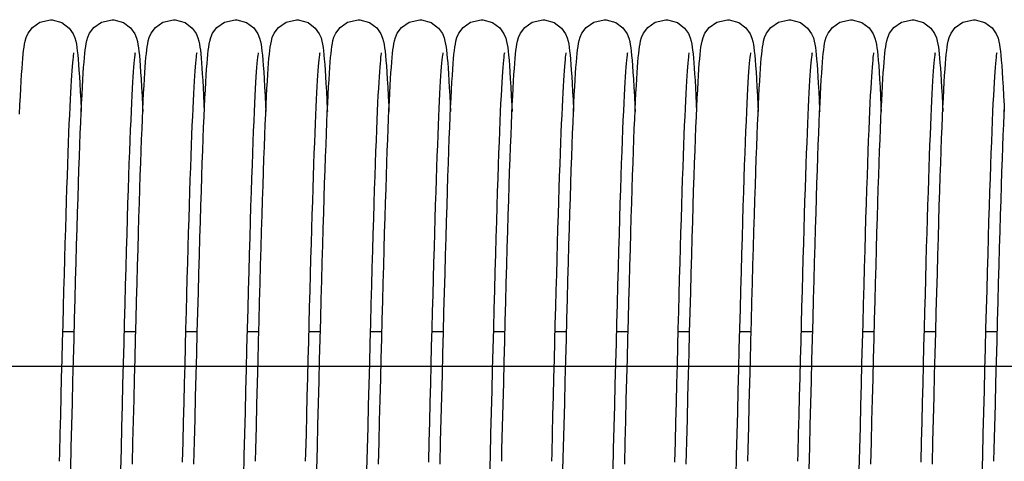
# Model space of a CAD drawing. Units: millimetres. Extents: x -343 to 246812, y -17236 to 97194.
# Drawn here: x 68220 to 68435, y -4199 to -4103 of the extents above; entities that cross this region are included whole.
import ezdxf

# ---------------------------------------------------------------- set-up
doc = ezdxf.new("R2010")
doc.units = ezdxf.units.MM
doc.header["$LTSCALE"] = 46.255
doc.layers.get('0').update_dxf_attribs({"linetype": 'CONTINUOUS'})

msp = doc.modelspace()

# ---------------------------------------------------------------- linework, layer by layer
at = {"color": 7, "linetype": 'Continuous'}
for p, q in [((68231.478, -4170.785), (68228.914, -4170.785)), ((68244.918, -4170.785), (68242.354, -4170.785)), ((68258.358, -4170.785), (68255.794, -4170.785)), ((68271.798, -4170.785), (68269.234, -4170.785)), ((68285.238, -4170.785), (68282.674, -4170.785)), ((68298.678, -4170.785), (68296.114, -4170.785)), ((68312.118, -4170.785), (68309.554, -4170.785)), ((68325.558, -4170.785), (68322.994, -4170.785)), ((68338.998, -4170.785), (68336.434, -4170.785)), ((68352.438, -4170.785), (68349.874, -4170.785)), ((68365.878, -4170.785), (68363.314, -4170.785)), ((68379.318, -4170.785), (68376.754, -4170.785)), ((68392.758, -4170.785), (68390.194, -4170.785)), ((68406.198, -4170.785), (68403.634, -4170.785)), ((68419.638, -4170.785), (68417.074, -4170.785)), ((68433.078, -4170.785), (68430.514, -4170.785))]:
    msp.add_line(p, q, dxfattribs=at)
msp.add_line((68626.337, -4178.374), (68186.966, -4178.374))
for points in [[(68220.166, -4112.139), (68220.254, -4111.095), (68220.342, -4110.169), (68220.432, -4109.351), (68220.527, -4108.624), (68220.633, -4107.959), (68220.766, -4107.307), (68220.975, -4106.56), (68221.39, -4105.591), (68222.343, -4104.318), (68223.994, -4103.167), (68226.287, -4102.645)], [(68226.287, -4102.645), (68226.656, -4102.659), (68228.796, -4103.274), (68230.374, -4104.467), (68231.239, -4105.697), (68231.619, -4106.623), (68231.819, -4107.357), (68231.951, -4108.017), (68232.058, -4108.701), (68232.154, -4109.46), (68232.247, -4110.318), (68232.337, -4111.293), (68232.427, -4112.397)], [(68233.536, -4113.068), (68233.623, -4111.927), (68233.71, -4110.913), (68233.798, -4110.017), (68233.887, -4109.227), (68233.982, -4108.522), (68234.089, -4107.872), (68234.228, -4107.214), (68234.44, -4106.485), (68234.847, -4105.56), (68235.784, -4104.317), (68237.432, -4103.168), (68239.727, -4102.645)], [(68239.727, -4102.645), (68240.099, -4102.659), (68242.218, -4103.264), (68243.799, -4104.45), (68244.689, -4105.717), (68245.076, -4106.675), (68245.27, -4107.402), (68245.4, -4108.067), (68245.507, -4108.767), (68245.605, -4109.552), (68245.7, -4110.452), (68245.794, -4111.493), (68245.89, -4112.693)], [(68246.982, -4112.992), (68247.066, -4111.89), (68247.151, -4110.902), (68247.237, -4110.021), (68247.326, -4109.238), (68247.419, -4108.54), (68247.523, -4107.901), (68247.654, -4107.271), (68247.856, -4106.558), (68248.263, -4105.605), (68249.199, -4104.342), (68250.848, -4103.179), (68253.167, -4102.645)], [(68253.167, -4102.645), (68253.534, -4102.658), (68255.682, -4103.276), (68257.259, -4104.471), (68258.114, -4105.688), (68258.489, -4106.59), (68258.688, -4107.309), (68258.821, -4107.96), (68258.925, -4108.614), (68259.019, -4109.327), (68259.107, -4110.127), (68259.194, -4111.031), (68259.28, -4112.054), (68259.367, -4113.203)], [(68260.478, -4112.238), (68260.568, -4111.165), (68260.657, -4110.216), (68260.748, -4109.381), (68260.844, -4108.641), (68260.951, -4107.968), (68261.085, -4107.309), (68261.294, -4106.563), (68261.698, -4105.613), (68262.63, -4104.351), (68264.28, -4103.183), (68266.607, -4102.645)], [(68266.607, -4102.645), (68266.973, -4102.658), (68269.088, -4103.259), (68270.669, -4104.44), (68271.563, -4105.705), (68271.953, -4106.665), (68272.147, -4107.391), (68272.277, -4108.055), (68272.385, -4108.751), (68272.483, -4109.532), (68272.577, -4110.427), (68272.672, -4111.462), (68272.767, -4112.654)], [(68273.926, -4112.139), (68274.014, -4111.095), (68274.102, -4110.169), (68274.192, -4109.351), (68274.287, -4108.624), (68274.393, -4107.959), (68274.526, -4107.307), (68274.735, -4106.56), (68275.15, -4105.591), (68276.103, -4104.318), (68277.754, -4103.167), (68280.047, -4102.645)], [(68280.047, -4102.645), (68280.416, -4102.659), (68282.556, -4103.274), (68284.134, -4104.467), (68284.999, -4105.697), (68285.379, -4106.623), (68285.579, -4107.357), (68285.711, -4108.017), (68285.818, -4108.701), (68285.914, -4109.46), (68286.007, -4110.318), (68286.097, -4111.293), (68286.187, -4112.397)], [(68287.296, -4113.068), (68287.383, -4111.927), (68287.47, -4110.913), (68287.558, -4110.017), (68287.647, -4109.227), (68287.742, -4108.522), (68287.849, -4107.872), (68287.988, -4107.214), (68288.2, -4106.485), (68288.607, -4105.56), (68289.544, -4104.317), (68291.192, -4103.168), (68293.487, -4102.645)], [(68293.487, -4102.645), (68293.859, -4102.659), (68295.978, -4103.264), (68297.559, -4104.45), (68298.449, -4105.717), (68298.836, -4106.675), (68299.03, -4107.402), (68299.16, -4108.067), (68299.267, -4108.767), (68299.365, -4109.552), (68299.46, -4110.452), (68299.554, -4111.493), (68299.65, -4112.693)], [(68300.742, -4112.992), (68300.826, -4111.89), (68300.911, -4110.902), (68300.997, -4110.021), (68301.086, -4109.238), (68301.179, -4108.54), (68301.283, -4107.901), (68301.414, -4107.271), (68301.616, -4106.558), (68302.023, -4105.605), (68302.959, -4104.342), (68304.608, -4103.179), (68306.927, -4102.645)], [(68306.927, -4102.645), (68307.294, -4102.658), (68309.442, -4103.276), (68311.019, -4104.471), (68311.874, -4105.688), (68312.249, -4106.59), (68312.448, -4107.309), (68312.581, -4107.96), (68312.685, -4108.614), (68312.779, -4109.327), (68312.867, -4110.127), (68312.954, -4111.031), (68313.04, -4112.054), (68313.127, -4113.203)], [(68314.238, -4112.238), (68314.328, -4111.165), (68314.417, -4110.216), (68314.508, -4109.381), (68314.604, -4108.641), (68314.711, -4107.968), (68314.845, -4107.309), (68315.054, -4106.563), (68315.458, -4105.613), (68316.39, -4104.351), (68318.04, -4103.183), (68320.367, -4102.645)], [(68320.367, -4102.645), (68320.733, -4102.658), (68322.848, -4103.259), (68324.429, -4104.44), (68325.323, -4105.705), (68325.713, -4106.665), (68325.907, -4107.391), (68326.037, -4108.055), (68326.145, -4108.751), (68326.243, -4109.532), (68326.337, -4110.427), (68326.432, -4111.462), (68326.527, -4112.654)], [(68327.686, -4112.139), (68327.774, -4111.095), (68327.862, -4110.169), (68327.952, -4109.351), (68328.047, -4108.624), (68328.153, -4107.959), (68328.286, -4107.307), (68328.495, -4106.56), (68328.91, -4105.591), (68329.863, -4104.318), (68331.514, -4103.167), (68333.807, -4102.645)], [(68333.807, -4102.645), (68334.176, -4102.659), (68336.316, -4103.274), (68337.894, -4104.467), (68338.759, -4105.697), (68339.139, -4106.623), (68339.339, -4107.357), (68339.471, -4108.017), (68339.578, -4108.701), (68339.674, -4109.46), (68339.767, -4110.318), (68339.857, -4111.293), (68339.947, -4112.397)], [(68341.056, -4113.068), (68341.143, -4111.927), (68341.23, -4110.913), (68341.318, -4110.017), (68341.407, -4109.227), (68341.502, -4108.522), (68341.609, -4107.872), (68341.748, -4107.214), (68341.96, -4106.485), (68342.367, -4105.56), (68343.304, -4104.317), (68344.952, -4103.168), (68347.247, -4102.645)], [(68347.247, -4102.645), (68347.619, -4102.659), (68349.738, -4103.264), (68351.319, -4104.45), (68352.209, -4105.717), (68352.596, -4106.675), (68352.79, -4107.402), (68352.92, -4108.067), (68353.027, -4108.767), (68353.125, -4109.552), (68353.22, -4110.452), (68353.314, -4111.493), (68353.41, -4112.693)], [(68354.502, -4112.992), (68354.586, -4111.89), (68354.671, -4110.902), (68354.757, -4110.021), (68354.846, -4109.238), (68354.939, -4108.54), (68355.043, -4107.901), (68355.174, -4107.271), (68355.376, -4106.558), (68355.783, -4105.605), (68356.719, -4104.342), (68358.368, -4103.179), (68360.687, -4102.645)], [(68360.687, -4102.645), (68361.054, -4102.658), (68363.202, -4103.276), (68364.779, -4104.471), (68365.634, -4105.688), (68366.009, -4106.59), (68366.208, -4107.309), (68366.341, -4107.96), (68366.445, -4108.614), (68366.539, -4109.327), (68366.627, -4110.127), (68366.714, -4111.031), (68366.8, -4112.054), (68366.887, -4113.203)], [(68367.998, -4112.238), (68368.088, -4111.165), (68368.177, -4110.216), (68368.268, -4109.381), (68368.364, -4108.641), (68368.471, -4107.968), (68368.605, -4107.309), (68368.814, -4106.563), (68369.218, -4105.613), (68370.15, -4104.351), (68371.8, -4103.183), (68374.127, -4102.645)], [(68374.127, -4102.645), (68374.493, -4102.658), (68376.608, -4103.259), (68378.189, -4104.44), (68379.083, -4105.705), (68379.473, -4106.665), (68379.667, -4107.391), (68379.797, -4108.055), (68379.905, -4108.751), (68380.003, -4109.532), (68380.097, -4110.427), (68380.192, -4111.462), (68380.287, -4112.654)], [(68381.446, -4112.139), (68381.534, -4111.095), (68381.622, -4110.169), (68381.712, -4109.351), (68381.807, -4108.624), (68381.913, -4107.959), (68382.046, -4107.307), (68382.255, -4106.56), (68382.67, -4105.591), (68383.623, -4104.318), (68385.274, -4103.167), (68387.567, -4102.645)], [(68387.567, -4102.645), (68387.936, -4102.659), (68390.076, -4103.274), (68391.654, -4104.467), (68392.519, -4105.697), (68392.899, -4106.623), (68393.099, -4107.357), (68393.231, -4108.017), (68393.338, -4108.701), (68393.434, -4109.46), (68393.527, -4110.318), (68393.617, -4111.293), (68393.707, -4112.397)], [(68394.816, -4113.068), (68394.903, -4111.927), (68394.99, -4110.913), (68395.078, -4110.017), (68395.167, -4109.227), (68395.262, -4108.522), (68395.369, -4107.872), (68395.508, -4107.214), (68395.72, -4106.485), (68396.127, -4105.56), (68397.064, -4104.317), (68398.712, -4103.168), (68401.007, -4102.645)], [(68401.007, -4102.645), (68401.379, -4102.659), (68403.498, -4103.264), (68405.079, -4104.45), (68405.969, -4105.717), (68406.356, -4106.675), (68406.55, -4107.402), (68406.68, -4108.067), (68406.787, -4108.767), (68406.885, -4109.552), (68406.98, -4110.452), (68407.074, -4111.493), (68407.17, -4112.693)], [(68408.262, -4112.992), (68408.346, -4111.89), (68408.431, -4110.902), (68408.517, -4110.021), (68408.606, -4109.238), (68408.699, -4108.54), (68408.803, -4107.901), (68408.934, -4107.271), (68409.136, -4106.558), (68409.543, -4105.605), (68410.479, -4104.342), (68412.128, -4103.179), (68414.447, -4102.645)], [(68414.447, -4102.645), (68414.814, -4102.658), (68416.962, -4103.276), (68418.539, -4104.471), (68419.394, -4105.688), (68419.769, -4106.59), (68419.968, -4107.309), (68420.101, -4107.96), (68420.205, -4108.614), (68420.299, -4109.327), (68420.387, -4110.127), (68420.474, -4111.031), (68420.56, -4112.054), (68420.647, -4113.203)], [(68421.758, -4112.238), (68421.848, -4111.165), (68421.937, -4110.216), (68422.028, -4109.381), (68422.124, -4108.641), (68422.231, -4107.968), (68422.365, -4107.309), (68422.574, -4106.563), (68422.978, -4105.613), (68423.91, -4104.351), (68425.56, -4103.183), (68427.887, -4102.645)], [(68427.887, -4102.645), (68428.253, -4102.658), (68430.368, -4103.259), (68431.949, -4104.44), (68432.843, -4105.705), (68433.233, -4106.665), (68433.427, -4107.391), (68433.557, -4108.055), (68433.665, -4108.751), (68433.763, -4109.532), (68433.857, -4110.427), (68433.952, -4111.462), (68434.047, -4112.654)], [(68231.341, -4109.903), (68231.339, -4109.911), (68231.312, -4110.064), (68231.267, -4110.372), (68231.211, -4110.816), (68231.15, -4111.384), (68231.085, -4112.068), (68231.017, -4112.865), (68230.947, -4113.776), (68230.875, -4114.802), (68230.802, -4115.943), (68230.727, -4117.201), (68230.651, -4118.58), (68230.573, -4120.082), (68230.494, -4121.71), (68230.414, -4123.467), (68230.332, -4125.355), (68230.249, -4127.376), (68230.165, -4129.53), (68230.079, -4131.819), (68229.992, -4134.241), (68229.903, -4136.797), (68229.814, -4139.485), (68229.723, -4142.304), (68229.631, -4145.252), (68229.538, -4148.325), (68229.444, -4151.52), (68229.348, -4154.833), (68229.252, -4158.26), (68229.154, -4161.794), (68229.056, -4165.431), (68228.956, -4169.163), (68228.856, -4172.983), (68228.754, -4176.883), (68228.652, -4180.855), (68228.548, -4184.89), (68228.444, -4188.979), (68228.339, -4193.11), (68228.233, -4197.273), (68228.187, -4199.082)], [(68244.779, -4109.912), (68244.748, -4110.091), (68244.7, -4110.42), (68244.643, -4110.888), (68244.58, -4111.484), (68244.513, -4112.201), (68244.443, -4113.04), (68244.371, -4114.003), (68244.296, -4115.092), (68244.219, -4116.313), (68244.141, -4117.672), (68244.06, -4119.174), (68243.977, -4120.826), (68243.892, -4122.633), (68243.805, -4124.595), (68243.716, -4126.717), (68243.625, -4128.997), (68243.533, -4131.438), (68243.439, -4134.039), (68243.343, -4136.801), (68243.246, -4139.726), (68243.147, -4142.813), (68243.046, -4146.065), (68242.944, -4149.481), (68242.839, -4153.06), (68242.733, -4156.8), (68242.624, -4160.699), (68242.514, -4164.753), (68242.402, -4168.954), (68242.288, -4173.287), (68242.172, -4177.738), (68242.055, -4182.288), (68241.937, -4186.918), (68241.817, -4191.609), (68241.697, -4196.339), (68241.575, -4201.086)], [(68258.22, -4109.909), (68258.189, -4110.08), (68258.143, -4110.401), (68258.086, -4110.858), (68258.024, -4111.441), (68257.958, -4112.142), (68257.89, -4112.957), (68257.819, -4113.888), (68257.746, -4114.935), (68257.672, -4116.1), (68257.597, -4117.387), (68257.519, -4118.799), (68257.441, -4120.338), (68257.361, -4122.008), (68257.279, -4123.814), (68257.195, -4125.758), (68257.111, -4127.839), (68257.024, -4130.059), (68256.937, -4132.414), (68256.849, -4134.902), (68256.759, -4137.521), (68256.668, -4140.266), (68256.577, -4143.133), (68256.485, -4146.117), (68256.391, -4149.215), (68256.297, -4152.427), (68256.202, -4155.753), (68256.106, -4159.191), (68256.009, -4162.74), (68255.91, -4166.399), (68255.81, -4170.166), (68255.708, -4174.038), (68255.605, -4178.012), (68255.5, -4182.084), (68255.394, -4186.25), (68255.285, -4190.503), (68255.175, -4194.837), (68255.063, -4199.244)], [(68271.659, -4109.913), (68271.627, -4110.095), (68271.579, -4110.427), (68271.522, -4110.899), (68271.458, -4111.499), (68271.391, -4112.221), (68271.321, -4113.067), (68271.248, -4114.038), (68271.173, -4115.138), (68271.096, -4116.374), (68271.016, -4117.752), (68270.934, -4119.278), (68270.85, -4120.96), (68270.764, -4122.801), (68270.676, -4124.803), (68270.586, -4126.967), (68270.494, -4129.295), (68270.4, -4131.786), (68270.305, -4134.441), (68270.208, -4137.262), (68270.109, -4140.25), (68270.008, -4143.406), (68269.906, -4146.73), (68269.802, -4150.222), (68269.696, -4153.881), (68269.587, -4157.704), (68269.477, -4161.688), (68269.365, -4165.827), (68269.251, -4170.108), (68269.136, -4174.516), (68269.019, -4179.033), (68268.9, -4183.642), (68268.781, -4188.323), (68268.66, -4193.055), (68268.539, -4197.817)], [(68285.101, -4109.903), (68285.099, -4109.911), (68285.072, -4110.064), (68285.027, -4110.372), (68284.971, -4110.816), (68284.91, -4111.384), (68284.845, -4112.068), (68284.777, -4112.865), (68284.707, -4113.776), (68284.635, -4114.802), (68284.562, -4115.943), (68284.487, -4117.201), (68284.411, -4118.58), (68284.333, -4120.082), (68284.254, -4121.71), (68284.174, -4123.467), (68284.092, -4125.355), (68284.009, -4127.376), (68283.925, -4129.53), (68283.839, -4131.819), (68283.752, -4134.241), (68283.663, -4136.797), (68283.574, -4139.485), (68283.483, -4142.304), (68283.391, -4145.252), (68283.298, -4148.325), (68283.204, -4151.52), (68283.108, -4154.833), (68283.012, -4158.26), (68282.914, -4161.794), (68282.816, -4165.431), (68282.716, -4169.163), (68282.616, -4172.983), (68282.514, -4176.883), (68282.412, -4180.855), (68282.308, -4184.89), (68282.204, -4188.979), (68282.099, -4193.11), (68281.993, -4197.273), (68281.947, -4199.082)], [(68298.539, -4109.912), (68298.508, -4110.091), (68298.46, -4110.42), (68298.403, -4110.888), (68298.34, -4111.484), (68298.273, -4112.201), (68298.203, -4113.04), (68298.131, -4114.003), (68298.056, -4115.092), (68297.979, -4116.313), (68297.901, -4117.672), (68297.82, -4119.174), (68297.737, -4120.826), (68297.652, -4122.633), (68297.565, -4124.595), (68297.476, -4126.717), (68297.385, -4128.997), (68297.293, -4131.438), (68297.199, -4134.039), (68297.103, -4136.801), (68297.006, -4139.726), (68296.907, -4142.813), (68296.806, -4146.065), (68296.704, -4149.481), (68296.599, -4153.06), (68296.493, -4156.8), (68296.384, -4160.699), (68296.274, -4164.753), (68296.162, -4168.954), (68296.048, -4173.287), (68295.932, -4177.738), (68295.815, -4182.288), (68295.697, -4186.918), (68295.577, -4191.609), (68295.457, -4196.339), (68295.335, -4201.086)], [(68311.98, -4109.909), (68311.949, -4110.08), (68311.903, -4110.401), (68311.846, -4110.858), (68311.784, -4111.441), (68311.718, -4112.142), (68311.65, -4112.957), (68311.579, -4113.888), (68311.506, -4114.935), (68311.432, -4116.1), (68311.357, -4117.387), (68311.279, -4118.799), (68311.201, -4120.338), (68311.121, -4122.008), (68311.039, -4123.814), (68310.955, -4125.758), (68310.871, -4127.839), (68310.784, -4130.059), (68310.697, -4132.414), (68310.609, -4134.902), (68310.519, -4137.521), (68310.428, -4140.266), (68310.337, -4143.133), (68310.245, -4146.117), (68310.151, -4149.215), (68310.057, -4152.427), (68309.962, -4155.753), (68309.866, -4159.191), (68309.769, -4162.74), (68309.67, -4166.399), (68309.57, -4170.166), (68309.468, -4174.038), (68309.365, -4178.012), (68309.26, -4182.084), (68309.154, -4186.25), (68309.045, -4190.503), (68308.935, -4194.837), (68308.823, -4199.244)], [(68325.419, -4109.913), (68325.387, -4110.095), (68325.339, -4110.427), (68325.282, -4110.899), (68325.218, -4111.499), (68325.151, -4112.221), (68325.081, -4113.067), (68325.008, -4114.038), (68324.933, -4115.138), (68324.856, -4116.374), (68324.776, -4117.752), (68324.694, -4119.278), (68324.61, -4120.96), (68324.524, -4122.801), (68324.436, -4124.803), (68324.346, -4126.967), (68324.254, -4129.295), (68324.16, -4131.786), (68324.065, -4134.441), (68323.968, -4137.262), (68323.869, -4140.25), (68323.768, -4143.406), (68323.666, -4146.73), (68323.562, -4150.222), (68323.456, -4153.881), (68323.347, -4157.704), (68323.237, -4161.688), (68323.125, -4165.827), (68323.011, -4170.108), (68322.896, -4174.516), (68322.779, -4179.033), (68322.66, -4183.642), (68322.541, -4188.323), (68322.42, -4193.055), (68322.299, -4197.817)], [(68338.861, -4109.903), (68338.859, -4109.911), (68338.832, -4110.064), (68338.787, -4110.372), (68338.731, -4110.816), (68338.67, -4111.384), (68338.605, -4112.068), (68338.537, -4112.865), (68338.467, -4113.776), (68338.395, -4114.802), (68338.322, -4115.943), (68338.247, -4117.201), (68338.171, -4118.58), (68338.093, -4120.082), (68338.014, -4121.71), (68337.934, -4123.467), (68337.852, -4125.355), (68337.769, -4127.376), (68337.685, -4129.53), (68337.599, -4131.819), (68337.512, -4134.241), (68337.423, -4136.797), (68337.334, -4139.485), (68337.243, -4142.304), (68337.151, -4145.252), (68337.058, -4148.325), (68336.964, -4151.52), (68336.868, -4154.833), (68336.772, -4158.26), (68336.674, -4161.794), (68336.576, -4165.431), (68336.476, -4169.163), (68336.376, -4172.983), (68336.274, -4176.883), (68336.172, -4180.855), (68336.068, -4184.89), (68335.964, -4188.979), (68335.859, -4193.11), (68335.753, -4197.273), (68335.707, -4199.082)], [(68352.299, -4109.912), (68352.268, -4110.091), (68352.22, -4110.42), (68352.163, -4110.888), (68352.1, -4111.484), (68352.033, -4112.201), (68351.963, -4113.04), (68351.891, -4114.003), (68351.816, -4115.092), (68351.739, -4116.313), (68351.661, -4117.672), (68351.58, -4119.174), (68351.497, -4120.826), (68351.412, -4122.633), (68351.325, -4124.595), (68351.236, -4126.717), (68351.145, -4128.997), (68351.053, -4131.438), (68350.959, -4134.039), (68350.863, -4136.801), (68350.766, -4139.726), (68350.667, -4142.813), (68350.566, -4146.065), (68350.464, -4149.481), (68350.359, -4153.06), (68350.253, -4156.8), (68350.144, -4160.699), (68350.034, -4164.753), (68349.922, -4168.954), (68349.808, -4173.287), (68349.692, -4177.738), (68349.575, -4182.288), (68349.457, -4186.918), (68349.337, -4191.609), (68349.217, -4196.339), (68349.095, -4201.086)], [(68365.74, -4109.909), (68365.709, -4110.08), (68365.663, -4110.401), (68365.606, -4110.858), (68365.544, -4111.441), (68365.478, -4112.142), (68365.41, -4112.957), (68365.339, -4113.888), (68365.266, -4114.935), (68365.192, -4116.1), (68365.117, -4117.387), (68365.039, -4118.799), (68364.961, -4120.338), (68364.881, -4122.008), (68364.799, -4123.814), (68364.715, -4125.758), (68364.631, -4127.839), (68364.544, -4130.059), (68364.457, -4132.414), (68364.369, -4134.902), (68364.279, -4137.521), (68364.188, -4140.266), (68364.097, -4143.133), (68364.005, -4146.117), (68363.911, -4149.215), (68363.817, -4152.427), (68363.722, -4155.753), (68363.626, -4159.191), (68363.529, -4162.74), (68363.43, -4166.399), (68363.33, -4170.166), (68363.228, -4174.038), (68363.125, -4178.012), (68363.02, -4182.084), (68362.914, -4186.25), (68362.805, -4190.503), (68362.695, -4194.837), (68362.583, -4199.244)], [(68379.179, -4109.913), (68379.147, -4110.095), (68379.099, -4110.427), (68379.042, -4110.899), (68378.978, -4111.499), (68378.911, -4112.221), (68378.841, -4113.067), (68378.768, -4114.038), (68378.693, -4115.138), (68378.616, -4116.374), (68378.536, -4117.752), (68378.454, -4119.278), (68378.37, -4120.96), (68378.284, -4122.801), (68378.196, -4124.803), (68378.106, -4126.967), (68378.014, -4129.295), (68377.92, -4131.786), (68377.825, -4134.441), (68377.728, -4137.262), (68377.629, -4140.25), (68377.528, -4143.406), (68377.426, -4146.73), (68377.322, -4150.222), (68377.216, -4153.881), (68377.107, -4157.704), (68376.997, -4161.688), (68376.885, -4165.827), (68376.771, -4170.108), (68376.656, -4174.516), (68376.539, -4179.033), (68376.42, -4183.642), (68376.301, -4188.323), (68376.18, -4193.055), (68376.059, -4197.817)], [(68392.621, -4109.903), (68392.619, -4109.911), (68392.592, -4110.064), (68392.547, -4110.372), (68392.491, -4110.816), (68392.43, -4111.384), (68392.365, -4112.068), (68392.297, -4112.865), (68392.227, -4113.776), (68392.155, -4114.802), (68392.082, -4115.943), (68392.007, -4117.201), (68391.931, -4118.58), (68391.853, -4120.082), (68391.774, -4121.71), (68391.694, -4123.467), (68391.612, -4125.355), (68391.529, -4127.376), (68391.445, -4129.53), (68391.359, -4131.819), (68391.272, -4134.241), (68391.183, -4136.797), (68391.094, -4139.485), (68391.003, -4142.304), (68390.911, -4145.252), (68390.818, -4148.325), (68390.724, -4151.52), (68390.628, -4154.833), (68390.532, -4158.26), (68390.434, -4161.794), (68390.336, -4165.431), (68390.236, -4169.163), (68390.136, -4172.983), (68390.034, -4176.883), (68389.932, -4180.855), (68389.828, -4184.89), (68389.724, -4188.979), (68389.619, -4193.11), (68389.513, -4197.273), (68389.467, -4199.082)], [(68406.059, -4109.912), (68406.028, -4110.091), (68405.98, -4110.42), (68405.923, -4110.888), (68405.86, -4111.484), (68405.793, -4112.201), (68405.723, -4113.04), (68405.651, -4114.003), (68405.576, -4115.092), (68405.499, -4116.313), (68405.421, -4117.672), (68405.34, -4119.174), (68405.257, -4120.826), (68405.172, -4122.633), (68405.085, -4124.595), (68404.996, -4126.717), (68404.905, -4128.997), (68404.813, -4131.438), (68404.719, -4134.039), (68404.623, -4136.801), (68404.526, -4139.726), (68404.427, -4142.813), (68404.326, -4146.065), (68404.224, -4149.481), (68404.119, -4153.06), (68404.013, -4156.8), (68403.904, -4160.699), (68403.794, -4164.753), (68403.682, -4168.954), (68403.568, -4173.287), (68403.452, -4177.738), (68403.335, -4182.288), (68403.217, -4186.918), (68403.097, -4191.609), (68402.977, -4196.339), (68402.855, -4201.086)], [(68419.5, -4109.909), (68419.469, -4110.08), (68419.423, -4110.401), (68419.366, -4110.858), (68419.304, -4111.441), (68419.238, -4112.142), (68419.17, -4112.957), (68419.099, -4113.888), (68419.026, -4114.935), (68418.952, -4116.1), (68418.877, -4117.387), (68418.799, -4118.799), (68418.721, -4120.338), (68418.641, -4122.008), (68418.559, -4123.814), (68418.475, -4125.758), (68418.391, -4127.839), (68418.304, -4130.059), (68418.217, -4132.414), (68418.129, -4134.902), (68418.039, -4137.521), (68417.948, -4140.266), (68417.857, -4143.133), (68417.765, -4146.117), (68417.671, -4149.215), (68417.577, -4152.427), (68417.482, -4155.753), (68417.386, -4159.191), (68417.289, -4162.74), (68417.19, -4166.399), (68417.09, -4170.166), (68416.988, -4174.038), (68416.885, -4178.012), (68416.78, -4182.084), (68416.674, -4186.25), (68416.565, -4190.503), (68416.455, -4194.837), (68416.343, -4199.244)], [(68432.939, -4109.913), (68432.907, -4110.095), (68432.859, -4110.427), (68432.802, -4110.899), (68432.738, -4111.499), (68432.671, -4112.221), (68432.601, -4113.067), (68432.528, -4114.038), (68432.453, -4115.138), (68432.376, -4116.374), (68432.296, -4117.752), (68432.214, -4119.278), (68432.13, -4120.96), (68432.044, -4122.801), (68431.956, -4124.803), (68431.866, -4126.967), (68431.774, -4129.295), (68431.68, -4131.786), (68431.585, -4134.441), (68431.488, -4137.262), (68431.389, -4140.25), (68431.288, -4143.406), (68431.186, -4146.73), (68431.082, -4150.222), (68430.976, -4153.881), (68430.867, -4157.704), (68430.757, -4161.688), (68430.645, -4165.827), (68430.531, -4170.108), (68430.416, -4174.516), (68430.299, -4179.033), (68430.18, -4183.642), (68430.061, -4188.323), (68429.94, -4193.055), (68429.819, -4197.817)], [(68219.538, -4123.309), (68219.631, -4121.267), (68219.722, -4119.38), (68219.813, -4117.644), (68219.902, -4116.056), (68219.991, -4114.613), (68220.079, -4113.31), (68220.166, -4112.139)], [(68230.829, -4196.018), (68230.953, -4191.166), (68231.076, -4186.354), (68231.197, -4181.606), (68231.317, -4176.946), (68231.436, -4172.394), (68231.552, -4167.971), (68231.667, -4163.695), (68231.779, -4159.582), (68231.889, -4155.635), (68231.997, -4151.856), (68232.103, -4148.242), (68232.208, -4144.794), (68232.311, -4141.51), (68232.412, -4138.388), (68232.512, -4135.425), (68232.61, -4132.618), (68232.708, -4129.966), (68232.804, -4127.469), (68232.9, -4125.128), (68232.994, -4122.944), (68233.087, -4120.917), (68233.179, -4119.047), (68233.27, -4117.33), (68233.36, -4115.764), (68233.448, -4114.345), (68233.536, -4113.068)], [(68232.427, -4112.397), (68232.518, -4113.642), (68232.609, -4115.035), (68232.702, -4116.584), (68232.795, -4118.295), (68232.89, -4120.173), (68232.987, -4122.222), (68233.007, -4122.671)], [(68244.175, -4199.703), (68244.297, -4194.929), (68244.417, -4190.224), (68244.535, -4185.601), (68244.651, -4181.071), (68244.765, -4176.647), (68244.877, -4172.335), (68244.988, -4168.145), (68245.096, -4164.084), (68245.203, -4160.156), (68245.309, -4156.367), (68245.412, -4152.719), (68245.515, -4149.216), (68245.615, -4145.86), (68245.714, -4142.652), (68245.812, -4139.592), (68245.909, -4136.68), (68246.004, -4133.917), (68246.098, -4131.302), (68246.191, -4128.833), (68246.283, -4126.51), (68246.374, -4124.332), (68246.463, -4122.299), (68246.552, -4120.407), (68246.639, -4118.656), (68246.726, -4117.042), (68246.812, -4115.563), (68246.897, -4114.214), (68246.982, -4112.992)], [(68245.89, -4112.693), (68245.987, -4114.067), (68246.086, -4115.628), (68246.187, -4117.386), (68246.29, -4119.35), (68246.395, -4121.526), (68246.446, -4122.677)], [(68257.615, -4199.703), (68257.741, -4194.78), (68257.866, -4189.876), (68257.99, -4185.015), (68258.113, -4180.222), (68258.234, -4175.521), (68258.354, -4170.934), (68258.472, -4166.482), (68258.588, -4162.182), (68258.702, -4158.051), (68258.813, -4154.093), (68258.922, -4150.311), (68259.03, -4146.702), (68259.135, -4143.265), (68259.239, -4139.999), (68259.341, -4136.901), (68259.442, -4133.968), (68259.542, -4131.199), (68259.64, -4128.589), (68259.738, -4126.14), (68259.834, -4123.851), (68259.93, -4121.723), (68260.024, -4119.756), (68260.117, -4117.947), (68260.208, -4116.296), (68260.299, -4114.797), (68260.389, -4113.447), (68260.478, -4112.238)], [(68259.367, -4113.203), (68259.454, -4114.486), (68259.543, -4115.912), (68259.632, -4117.484), (68259.722, -4119.209), (68259.814, -4121.09), (68259.887, -4122.676)], [(68271.071, -4199.08), (68271.138, -4196.455), (68271.264, -4191.53), (68271.387, -4186.693), (68271.508, -4181.957), (68271.627, -4177.335), (68271.744, -4172.836), (68271.859, -4168.468), (68271.972, -4164.238), (68272.083, -4160.153), (68272.193, -4156.217), (68272.301, -4152.434), (68272.407, -4148.806), (68272.511, -4145.337), (68272.614, -4142.026), (68272.716, -4138.875), (68272.816, -4135.884), (68272.915, -4133.052), (68273.012, -4130.379), (68273.109, -4127.864), (68273.204, -4125.508), (68273.298, -4123.309), (68273.391, -4121.267), (68273.482, -4119.38), (68273.573, -4117.644), (68273.662, -4116.056), (68273.751, -4114.613), (68273.839, -4113.31), (68273.926, -4112.139)], [(68272.767, -4112.654), (68272.863, -4114.017), (68272.962, -4115.564), (68273.062, -4117.304), (68273.164, -4119.247), (68273.269, -4121.398), (68273.327, -4122.679)], [(68284.589, -4196.018), (68284.713, -4191.166), (68284.836, -4186.354), (68284.957, -4181.606), (68285.077, -4176.946), (68285.196, -4172.394), (68285.312, -4167.971), (68285.427, -4163.695), (68285.539, -4159.582), (68285.649, -4155.635), (68285.757, -4151.856), (68285.863, -4148.242), (68285.968, -4144.794), (68286.071, -4141.51), (68286.172, -4138.388), (68286.272, -4135.425), (68286.37, -4132.618), (68286.468, -4129.966), (68286.564, -4127.469), (68286.66, -4125.128), (68286.754, -4122.944), (68286.847, -4120.917), (68286.939, -4119.047), (68287.03, -4117.33), (68287.12, -4115.764), (68287.208, -4114.345), (68287.296, -4113.068)], [(68286.187, -4112.397), (68286.278, -4113.642), (68286.369, -4115.035), (68286.462, -4116.584), (68286.555, -4118.295), (68286.65, -4120.173), (68286.747, -4122.222), (68286.767, -4122.671)], [(68297.935, -4199.703), (68298.057, -4194.929), (68298.177, -4190.224), (68298.295, -4185.601), (68298.411, -4181.071), (68298.525, -4176.647), (68298.637, -4172.335), (68298.748, -4168.145), (68298.856, -4164.084), (68298.963, -4160.156), (68299.069, -4156.367), (68299.172, -4152.719), (68299.275, -4149.216), (68299.375, -4145.86), (68299.474, -4142.652), (68299.572, -4139.592), (68299.669, -4136.68), (68299.764, -4133.917), (68299.858, -4131.302), (68299.951, -4128.833), (68300.043, -4126.51), (68300.134, -4124.332), (68300.223, -4122.299), (68300.312, -4120.407), (68300.399, -4118.656), (68300.486, -4117.042), (68300.572, -4115.563), (68300.657, -4114.214), (68300.742, -4112.992)], [(68299.65, -4112.693), (68299.747, -4114.067), (68299.846, -4115.628), (68299.947, -4117.386), (68300.05, -4119.35), (68300.155, -4121.526), (68300.206, -4122.677)], [(68311.375, -4199.703), (68311.501, -4194.78), (68311.626, -4189.876), (68311.75, -4185.015), (68311.873, -4180.222), (68311.994, -4175.521), (68312.114, -4170.934), (68312.232, -4166.482), (68312.348, -4162.182), (68312.462, -4158.051), (68312.573, -4154.093), (68312.682, -4150.311), (68312.79, -4146.702), (68312.895, -4143.265), (68312.999, -4139.999), (68313.101, -4136.901), (68313.202, -4133.968), (68313.302, -4131.199), (68313.4, -4128.589), (68313.498, -4126.14), (68313.594, -4123.851), (68313.69, -4121.723), (68313.784, -4119.756), (68313.877, -4117.947), (68313.968, -4116.296), (68314.059, -4114.797), (68314.149, -4113.447), (68314.238, -4112.238)], [(68313.127, -4113.203), (68313.214, -4114.486), (68313.303, -4115.912), (68313.392, -4117.484), (68313.482, -4119.209), (68313.574, -4121.09), (68313.647, -4122.676)], [(68324.831, -4199.08), (68324.898, -4196.455), (68325.024, -4191.53), (68325.147, -4186.693), (68325.268, -4181.957), (68325.387, -4177.335), (68325.504, -4172.836), (68325.619, -4168.468), (68325.732, -4164.238), (68325.843, -4160.153), (68325.953, -4156.217), (68326.061, -4152.434), (68326.167, -4148.806), (68326.271, -4145.337), (68326.374, -4142.026), (68326.476, -4138.875), (68326.576, -4135.884), (68326.675, -4133.052), (68326.772, -4130.379), (68326.869, -4127.864), (68326.964, -4125.508), (68327.058, -4123.309), (68327.151, -4121.267), (68327.242, -4119.38), (68327.333, -4117.644), (68327.422, -4116.056), (68327.511, -4114.613), (68327.599, -4113.31), (68327.686, -4112.139)], [(68326.527, -4112.654), (68326.623, -4114.017), (68326.722, -4115.564), (68326.822, -4117.304), (68326.924, -4119.247), (68327.029, -4121.398), (68327.087, -4122.679)], [(68338.349, -4196.018), (68338.473, -4191.166), (68338.596, -4186.354), (68338.717, -4181.606), (68338.837, -4176.946), (68338.956, -4172.394), (68339.072, -4167.971), (68339.187, -4163.695), (68339.299, -4159.582), (68339.409, -4155.635), (68339.517, -4151.856), (68339.623, -4148.242), (68339.728, -4144.794), (68339.831, -4141.51), (68339.932, -4138.388), (68340.032, -4135.425), (68340.13, -4132.618), (68340.228, -4129.966), (68340.324, -4127.469), (68340.42, -4125.128), (68340.514, -4122.944), (68340.607, -4120.917), (68340.699, -4119.047), (68340.79, -4117.33), (68340.88, -4115.764), (68340.968, -4114.345), (68341.056, -4113.068)], [(68339.947, -4112.397), (68340.038, -4113.642), (68340.129, -4115.035), (68340.222, -4116.584), (68340.315, -4118.295), (68340.41, -4120.173), (68340.507, -4122.222), (68340.527, -4122.671)], [(68351.695, -4199.703), (68351.817, -4194.929), (68351.937, -4190.224), (68352.055, -4185.601), (68352.171, -4181.071), (68352.285, -4176.647), (68352.397, -4172.335), (68352.508, -4168.145), (68352.616, -4164.084), (68352.723, -4160.156), (68352.829, -4156.367), (68352.932, -4152.719), (68353.035, -4149.216), (68353.135, -4145.86), (68353.234, -4142.652), (68353.332, -4139.592), (68353.429, -4136.68), (68353.524, -4133.917), (68353.618, -4131.302), (68353.711, -4128.833), (68353.803, -4126.51), (68353.894, -4124.332), (68353.983, -4122.299), (68354.072, -4120.407), (68354.159, -4118.656), (68354.246, -4117.042), (68354.332, -4115.563), (68354.417, -4114.214), (68354.502, -4112.992)], [(68353.41, -4112.693), (68353.507, -4114.067), (68353.606, -4115.628), (68353.707, -4117.386), (68353.81, -4119.35), (68353.915, -4121.526), (68353.966, -4122.677)], [(68365.135, -4199.703), (68365.261, -4194.78), (68365.386, -4189.876), (68365.51, -4185.015), (68365.633, -4180.222), (68365.754, -4175.521), (68365.874, -4170.934), (68365.992, -4166.482), (68366.108, -4162.182), (68366.222, -4158.051), (68366.333, -4154.093), (68366.442, -4150.311), (68366.55, -4146.702), (68366.655, -4143.265), (68366.759, -4139.999), (68366.861, -4136.901), (68366.962, -4133.968), (68367.062, -4131.199), (68367.16, -4128.589), (68367.258, -4126.14), (68367.354, -4123.851), (68367.45, -4121.723), (68367.544, -4119.756), (68367.637, -4117.947), (68367.728, -4116.296), (68367.819, -4114.797), (68367.909, -4113.447), (68367.998, -4112.238)], [(68366.887, -4113.203), (68366.974, -4114.486), (68367.063, -4115.912), (68367.152, -4117.484), (68367.242, -4119.209), (68367.334, -4121.09), (68367.407, -4122.676)], [(68378.591, -4199.08), (68378.658, -4196.455), (68378.784, -4191.53), (68378.907, -4186.693), (68379.028, -4181.957), (68379.147, -4177.335), (68379.264, -4172.836), (68379.379, -4168.468), (68379.492, -4164.238), (68379.603, -4160.153), (68379.713, -4156.217), (68379.821, -4152.434), (68379.927, -4148.806), (68380.031, -4145.337), (68380.134, -4142.026), (68380.236, -4138.875), (68380.336, -4135.884), (68380.435, -4133.052), (68380.532, -4130.379), (68380.629, -4127.864), (68380.724, -4125.508), (68380.818, -4123.309), (68380.911, -4121.267), (68381.002, -4119.38), (68381.093, -4117.644), (68381.182, -4116.056), (68381.271, -4114.613), (68381.359, -4113.31), (68381.446, -4112.139)], [(68380.287, -4112.654), (68380.383, -4114.017), (68380.482, -4115.564), (68380.582, -4117.304), (68380.684, -4119.247), (68380.789, -4121.398), (68380.847, -4122.679)], [(68392.109, -4196.018), (68392.233, -4191.166), (68392.356, -4186.354), (68392.477, -4181.606), (68392.597, -4176.946), (68392.716, -4172.394), (68392.832, -4167.971), (68392.947, -4163.695), (68393.059, -4159.582), (68393.169, -4155.635), (68393.277, -4151.856), (68393.383, -4148.242), (68393.488, -4144.794), (68393.591, -4141.51), (68393.692, -4138.388), (68393.792, -4135.425), (68393.89, -4132.618), (68393.988, -4129.966), (68394.084, -4127.469), (68394.18, -4125.128), (68394.274, -4122.944), (68394.367, -4120.917), (68394.459, -4119.047), (68394.55, -4117.33), (68394.64, -4115.764), (68394.728, -4114.345), (68394.816, -4113.068)], [(68393.707, -4112.397), (68393.798, -4113.642), (68393.889, -4115.035), (68393.982, -4116.584), (68394.075, -4118.295), (68394.17, -4120.173), (68394.267, -4122.222), (68394.287, -4122.671)], [(68405.455, -4199.703), (68405.577, -4194.929), (68405.697, -4190.224), (68405.815, -4185.601), (68405.931, -4181.071), (68406.045, -4176.647), (68406.157, -4172.335), (68406.268, -4168.145), (68406.376, -4164.084), (68406.483, -4160.156), (68406.589, -4156.367), (68406.692, -4152.719), (68406.795, -4149.216), (68406.895, -4145.86), (68406.994, -4142.652), (68407.092, -4139.592), (68407.189, -4136.68), (68407.284, -4133.917), (68407.378, -4131.302), (68407.471, -4128.833), (68407.563, -4126.51), (68407.654, -4124.332), (68407.743, -4122.299), (68407.832, -4120.407), (68407.919, -4118.656), (68408.006, -4117.042), (68408.092, -4115.563), (68408.177, -4114.214), (68408.262, -4112.992)], [(68407.17, -4112.693), (68407.267, -4114.067), (68407.366, -4115.628), (68407.467, -4117.386), (68407.57, -4119.35), (68407.675, -4121.526), (68407.726, -4122.677)], [(68418.895, -4199.703), (68419.021, -4194.78), (68419.146, -4189.876), (68419.27, -4185.015), (68419.393, -4180.222), (68419.514, -4175.521), (68419.634, -4170.934), (68419.752, -4166.482), (68419.868, -4162.182), (68419.982, -4158.051), (68420.093, -4154.093), (68420.202, -4150.311), (68420.31, -4146.702), (68420.415, -4143.265), (68420.519, -4139.999), (68420.621, -4136.901), (68420.722, -4133.968), (68420.822, -4131.199), (68420.92, -4128.589), (68421.018, -4126.14), (68421.114, -4123.851), (68421.21, -4121.723), (68421.304, -4119.756), (68421.397, -4117.947), (68421.488, -4116.296), (68421.579, -4114.797), (68421.669, -4113.447), (68421.758, -4112.238)], [(68420.647, -4113.203), (68420.734, -4114.486), (68420.823, -4115.912), (68420.912, -4117.484), (68421.002, -4119.209), (68421.094, -4121.09), (68421.167, -4122.676)], [(68434.047, -4112.654), (68434.143, -4114.017), (68434.242, -4115.564), (68434.342, -4117.304), (68434.444, -4119.247), (68434.549, -4121.398), (68434.607, -4122.679)], [(68432.351, -4199.08), (68432.418, -4196.455), (68432.544, -4191.53), (68432.667, -4186.693), (68432.788, -4181.957), (68432.907, -4177.335), (68433.024, -4172.836), (68433.139, -4168.468), (68433.252, -4164.238), (68433.363, -4160.153), (68433.473, -4156.217), (68433.581, -4152.434), (68433.687, -4148.806), (68433.791, -4145.337), (68433.894, -4142.026), (68433.996, -4138.875), (68434.096, -4135.884), (68434.195, -4133.052), (68434.292, -4130.379), (68434.389, -4127.864), (68434.484, -4125.508), (68434.578, -4123.309), (68434.671, -4121.267)], [(68230.705, -4200.885), (68230.829, -4196.018)], [(68284.465, -4200.885), (68284.589, -4196.018)], [(68338.225, -4200.885), (68338.349, -4196.018)], [(68391.985, -4200.885), (68392.109, -4196.018)], [(68268.539, -4197.817), (68268.417, -4202.586), (68268.295, -4207.332), (68268.173, -4212.025), (68268.051, -4216.634), (68267.93, -4221.133), (68267.81, -4225.494), (68267.693, -4229.693), (68267.577, -4233.709), (68267.463, -4237.527), (68267.352, -4241.142), (68267.243, -4244.556), (68267.136, -4247.772), (68267.032, -4250.791), (68266.929, -4253.619), (68266.828, -4256.259), (68266.729, -4258.716), (68266.631, -4260.995), (68266.535, -4263.099), (68266.441, -4265.033), (68266.348, -4266.797), (68266.257, -4268.394), (68266.167, -4269.83), (68266.08, -4271.111)], [(68322.299, -4197.817), (68322.177, -4202.586), (68322.055, -4207.332), (68321.933, -4212.025), (68321.811, -4216.634), (68321.69, -4221.133), (68321.57, -4225.494), (68321.453, -4229.693), (68321.337, -4233.709), (68321.223, -4237.527), (68321.112, -4241.142), (68321.003, -4244.556), (68320.896, -4247.772), (68320.792, -4250.791), (68320.689, -4253.619), (68320.588, -4256.259), (68320.489, -4258.716), (68320.391, -4260.995), (68320.295, -4263.099), (68320.201, -4265.033), (68320.108, -4266.797), (68320.017, -4268.394), (68319.927, -4269.83), (68319.84, -4271.111)], [(68376.059, -4197.817), (68375.937, -4202.586), (68375.815, -4207.332), (68375.693, -4212.025), (68375.571, -4216.634), (68375.45, -4221.133), (68375.33, -4225.494), (68375.213, -4229.693), (68375.097, -4233.709), (68374.983, -4237.527), (68374.872, -4241.142), (68374.763, -4244.556), (68374.656, -4247.772), (68374.552, -4250.791), (68374.449, -4253.619), (68374.348, -4256.259), (68374.249, -4258.716), (68374.151, -4260.995), (68374.055, -4263.099), (68373.961, -4265.033), (68373.868, -4266.797), (68373.777, -4268.394), (68373.687, -4269.83), (68373.6, -4271.111)], [(68429.819, -4197.817), (68429.697, -4202.586), (68429.575, -4207.332), (68429.453, -4212.025), (68429.331, -4216.634), (68429.21, -4221.133), (68429.09, -4225.494), (68428.973, -4229.693), (68428.857, -4233.709), (68428.743, -4237.527), (68428.632, -4241.142), (68428.523, -4244.556), (68428.416, -4247.772), (68428.312, -4250.791), (68428.209, -4253.619), (68428.108, -4256.259), (68428.009, -4258.716), (68427.911, -4260.995), (68427.815, -4263.099), (68427.721, -4265.033), (68427.628, -4266.797), (68427.537, -4268.394), (68427.447, -4269.83), (68427.36, -4271.111)]]:
    msp.add_lwpolyline(points, dxfattribs=at)

doc.saveas('drawing.dxf')
